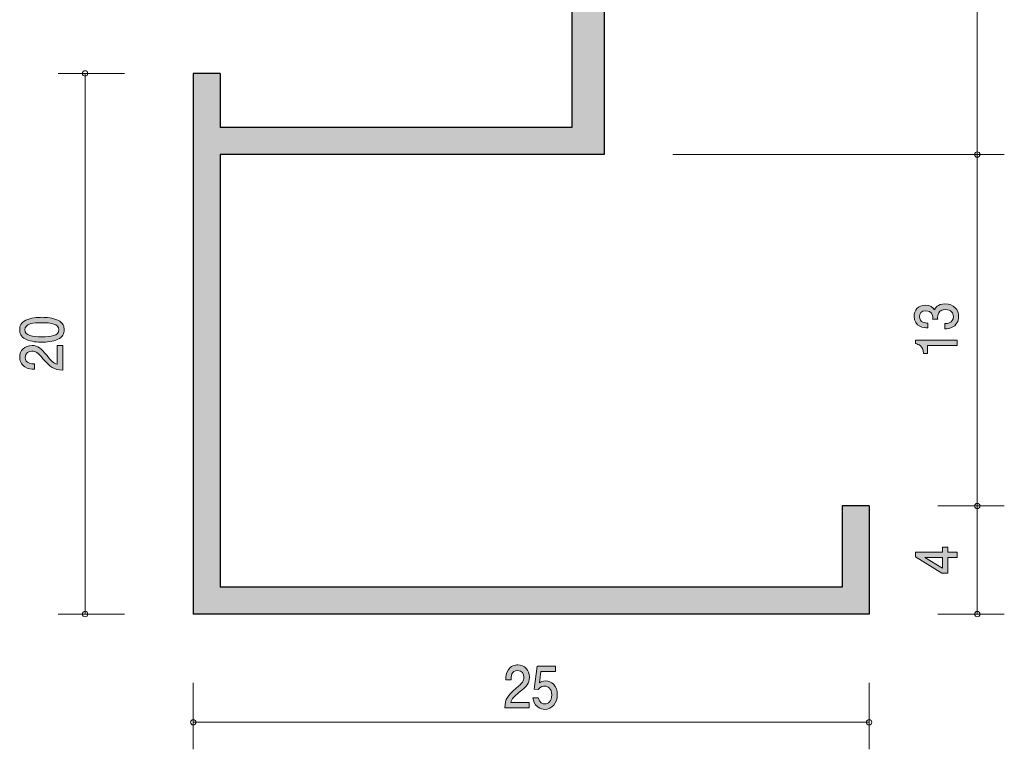
# Model space of a CAD drawing. Units: inches. Extents: x 73.6 to 110, y -156.7 to -101.5.
# Drawn here: x 73.6 to 110, y -156.7 to -129.7 of the extents above; entities that cross this region are included whole.
import ezdxf

# ---------------------------------------------------------------- set-up
doc = ezdxf.new("R2010")
doc.units = ezdxf.units.IN
doc.header["$MEASUREMENT"] = 0
doc.layers.add('_U+30EC_U+30A4_U+30E4_U+30FC 1', color=7, linetype='Continuous')

# ---------------------------------------------------------------- blocks, each defined once
blk = doc.blocks.new('block 4')
at = {"layer": '_U+30EC_U+30A4_U+30E4_U+30FC 1', "true_color": 0x221814}
h = blk.add_hatch(color=179, dxfattribs=at)
h.dxf.hatch_style = 2
edge = h.paths.add_edge_path()
edge.add_spline(control_points=[(108.288, -140.709), (108.288, -140.793), (108.267, -140.986), (108.081, -141.096), (107.969, -141.161), (107.87, -141.165), (107.785, -141.169), (107.785, -141.169), (107.785, -140.975), (107.785, -140.975), (107.859, -140.973), (108.094, -140.964), (108.094, -140.713), (108.094, -140.592), (108.024, -140.457), (107.796, -140.457), (107.679, -140.457), (107.631, -140.491), (107.599, -140.519), (107.525, -140.584), (107.512, -140.687), (107.512, -140.736), (107.512, -140.752), (107.514, -140.784), (107.518, -140.809), (107.518, -140.809), (107.324, -140.809), (107.324, -140.809), (107.33, -140.775), (107.332, -140.738), (107.332, -140.732), (107.332, -140.674), (107.311, -140.499), (107.074, -140.499), (106.896, -140.499), (106.841, -140.614), (106.841, -140.711), (106.841, -140.945), (107.074, -140.952), (107.146, -140.956), (107.146, -140.956), (107.146, -141.136), (107.146, -141.136), (107.021, -141.128), (106.645, -141.104), (106.645, -140.7), (106.645, -140.502), (106.772, -140.289), (107.068, -140.289), (107.254, -140.289), (107.336, -140.373), (107.398, -140.461), (107.425, -140.407), (107.506, -140.246), (107.783, -140.246), (108.121, -140.246), (108.288, -140.465), (108.288, -140.709)], knot_values=[0, 0, 0, 0, 1, 1, 1, 2, 2, 2, 3, 3, 3, 4, 4, 4, 5, 5, 5, 6, 6, 6, 7, 7, 7, 8, 8, 8, 9, 9, 9, 10, 10, 10, 11, 11, 11, 12, 12, 12, 13, 13, 13, 14, 14, 14, 15, 15, 15, 16, 16, 16, 17, 17, 17, 18, 18, 18, 19, 19, 19, 19], degree=3, periodic=1)
h = blk.add_hatch(color=179, dxfattribs=at)
h.dxf.hatch_style = 2
edge = h.paths.add_edge_path()
edge.add_spline(control_points=[(108.238, -141.785), (108.238, -141.785), (107.134, -141.785), (107.134, -141.785), (107.134, -141.785), (107.134, -142.076), (107.134, -142.076), (107.134, -142.076), (106.985, -142.076), (106.985, -142.076), (106.971, -141.783), (106.808, -141.742), (106.693, -141.716), (106.693, -141.716), (106.693, -141.587), (106.693, -141.587), (106.693, -141.587), (108.238, -141.587), (108.238, -141.587), (108.238, -141.587), (108.238, -141.785), (108.238, -141.785)], knot_values=[0, 0, 0, 0, 1, 1, 1, 2, 2, 2, 3, 3, 3, 4, 4, 4, 5, 5, 5, 6, 6, 6, 7, 7, 7, 7], degree=3, periodic=1)
at = {"layer": '_U+30EC_U+30A4_U+30E4_U+30FC 1', "lineweight": 0}
for points, knots in [([(108.288, -140.709), (108.288, -140.793), (108.267, -140.986), (108.081, -141.096), (107.969, -141.161), (107.87, -141.165), (107.785, -141.169), (107.785, -141.169), (107.785, -140.975), (107.785, -140.975), (107.859, -140.973), (108.094, -140.964), (108.094, -140.713), (108.094, -140.592), (108.024, -140.457), (107.796, -140.457), (107.679, -140.457), (107.631, -140.491), (107.599, -140.519), (107.525, -140.584), (107.512, -140.687), (107.512, -140.736), (107.512, -140.752), (107.514, -140.784), (107.518, -140.809), (107.518, -140.809), (107.324, -140.809), (107.324, -140.809), (107.33, -140.775), (107.332, -140.738), (107.332, -140.732), (107.332, -140.674), (107.311, -140.499), (107.074, -140.499), (106.896, -140.499), (106.841, -140.614), (106.841, -140.711), (106.841, -140.945), (107.074, -140.952), (107.146, -140.956), (107.146, -140.956), (107.146, -141.136), (107.146, -141.136), (107.021, -141.128), (106.645, -141.104), (106.645, -140.7), (106.645, -140.502), (106.772, -140.289), (107.068, -140.289), (107.254, -140.289), (107.336, -140.373), (107.398, -140.461), (107.425, -140.407), (107.506, -140.246), (107.783, -140.246), (108.121, -140.246), (108.288, -140.465), (108.288, -140.709)], [0, 0, 0, 0, 1, 1, 1, 2, 2, 2, 3, 3, 3, 4, 4, 4, 5, 5, 5, 6, 6, 6, 7, 7, 7, 8, 8, 8, 9, 9, 9, 10, 10, 10, 11, 11, 11, 12, 12, 12, 13, 13, 13, 14, 14, 14, 15, 15, 15, 16, 16, 16, 17, 17, 17, 18, 18, 18, 19, 19, 19, 19]), ([(108.238, -141.785), (108.238, -141.785), (107.134, -141.785), (107.134, -141.785), (107.134, -141.785), (107.134, -142.076), (107.134, -142.076), (107.134, -142.076), (106.985, -142.076), (106.985, -142.076), (106.971, -141.783), (106.808, -141.742), (106.693, -141.716), (106.693, -141.716), (106.693, -141.587), (106.693, -141.587), (106.693, -141.587), (108.238, -141.587), (108.238, -141.587), (108.238, -141.587), (108.238, -141.785), (108.238, -141.785)], [0, 0, 0, 0, 1, 1, 1, 2, 2, 2, 3, 3, 3, 4, 4, 4, 5, 5, 5, 6, 6, 6, 7, 7, 7, 7])]:
    blk.add_open_spline(points, degree=3, knots=knots, dxfattribs=at)
blk = doc.blocks.new('block 5')
at = {"layer": '_U+30EC_U+30A4_U+30E4_U+30FC 1', "true_color": 0x221814}
h = blk.add_hatch(color=179, dxfattribs=at)
h.dxf.hatch_style = 2
h.paths.add_polyline_path([(107.891, -149.429), (108.238, -149.429), (108.238, -149.621), (107.891, -149.621), (107.891, -150.2), (107.666, -150.2), (106.693, -149.601), (106.693, -149.429), (107.692, -149.429), (107.692, -149.246), (107.891, -149.246)])
h.paths.add_polyline_path([(107.036, -149.621), (107.692, -150.025), (107.692, -149.621)])
at = {"layer": '_U+30EC_U+30A4_U+30E4_U+30FC 1', "lineweight": 0}
for points in [[(107.891, -149.429), (108.238, -149.429), (108.238, -149.621), (107.891, -149.621), (107.891, -150.2), (107.666, -150.2), (106.693, -149.601), (106.693, -149.429), (107.692, -149.429), (107.692, -149.246), (107.891, -149.246), (107.891, -149.429)], [(107.036, -149.621), (107.692, -150.025), (107.692, -149.621), (107.036, -149.621)]]:
    blk.add_lwpolyline(points, dxfattribs=at)
blk = doc.blocks.new('block 6')
at = {"layer": '_U+30EC_U+30A4_U+30E4_U+30FC 1', "true_color": 0x221814}
h = blk.add_hatch(color=179, dxfattribs=at)
h.dxf.hatch_style = 2
edge = h.paths.add_edge_path()
edge.add_spline(control_points=[(92.04, -154.61), (91.848, -154.769), (91.765, -154.843), (91.722, -154.987), (91.722, -154.987), (92.41, -154.987), (92.41, -154.987), (92.41, -154.987), (92.41, -155.192), (92.41, -155.192), (92.41, -155.192), (91.502, -155.192), (91.502, -155.192), (91.53, -154.835), (91.588, -154.756), (91.928, -154.458), (92.154, -154.259), (92.212, -154.191), (92.212, -154.054), (92.212, -153.935), (92.148, -153.805), (91.974, -153.805), (91.745, -153.805), (91.737, -154.035), (91.734, -154.151), (91.734, -154.151), (91.535, -154.151), (91.535, -154.151), (91.543, -154.024), (91.552, -153.912), (91.623, -153.794), (91.72, -153.633), (91.885, -153.599), (91.987, -153.599), (92.232, -153.599), (92.415, -153.783), (92.415, -154.056), (92.415, -154.285), (92.313, -154.384), (92.04, -154.61)], knot_values=[0, 0, 0, 0, 1, 1, 1, 2, 2, 2, 3, 3, 3, 4, 4, 4, 5, 5, 5, 6, 6, 6, 7, 7, 7, 8, 8, 8, 9, 9, 9, 10, 10, 10, 11, 11, 11, 12, 12, 12, 13, 13, 13, 13], degree=3, periodic=1)
h = blk.add_hatch(color=179, dxfattribs=at)
h.dxf.hatch_style = 2
edge = h.paths.add_edge_path()
edge.add_spline(control_points=[(92.981, -155.243), (92.911, -155.243), (92.822, -155.226), (92.732, -155.163), (92.579, -155.053), (92.56, -154.921), (92.544, -154.814), (92.544, -154.814), (92.74, -154.814), (92.74, -154.814), (92.788, -155.012), (92.9, -155.042), (92.982, -155.042), (93.106, -155.042), (93.24, -154.942), (93.24, -154.71), (93.24, -154.454), (93.082, -154.384), (92.975, -154.384), (92.947, -154.384), (92.822, -154.384), (92.743, -154.513), (92.743, -154.513), (92.588, -154.494), (92.588, -154.494), (92.588, -154.494), (92.695, -153.648), (92.695, -153.648), (92.695, -153.648), (93.382, -153.648), (93.382, -153.648), (93.382, -153.648), (93.382, -153.842), (93.382, -153.842), (93.382, -153.842), (92.839, -153.842), (92.839, -153.842), (92.839, -153.842), (92.781, -154.266), (92.781, -154.266), (92.835, -154.232), (92.908, -154.191), (93.012, -154.191), (93.237, -154.191), (93.446, -154.378), (93.446, -154.691), (93.446, -155.008), (93.248, -155.243), (92.981, -155.243)], knot_values=[0, 0, 0, 0, 1, 1, 1, 2, 2, 2, 3, 3, 3, 4, 4, 4, 5, 5, 5, 6, 6, 6, 7, 7, 7, 8, 8, 8, 9, 9, 9, 10, 10, 10, 11, 11, 11, 12, 12, 12, 13, 13, 13, 14, 14, 14, 15, 15, 15, 16, 16, 16, 16], degree=3, periodic=1)
at = {"layer": '_U+30EC_U+30A4_U+30E4_U+30FC 1', "lineweight": 0}
for points, knots in [([(92.04, -154.61), (91.848, -154.769), (91.765, -154.843), (91.722, -154.987), (91.722, -154.987), (92.41, -154.987), (92.41, -154.987), (92.41, -154.987), (92.41, -155.192), (92.41, -155.192), (92.41, -155.192), (91.502, -155.192), (91.502, -155.192), (91.53, -154.835), (91.588, -154.756), (91.928, -154.458), (92.154, -154.259), (92.212, -154.191), (92.212, -154.054), (92.212, -153.935), (92.148, -153.805), (91.974, -153.805), (91.745, -153.805), (91.737, -154.035), (91.734, -154.151), (91.734, -154.151), (91.535, -154.151), (91.535, -154.151), (91.543, -154.024), (91.552, -153.912), (91.623, -153.794), (91.72, -153.633), (91.885, -153.599), (91.987, -153.599), (92.232, -153.599), (92.415, -153.783), (92.415, -154.056), (92.415, -154.285), (92.313, -154.384), (92.04, -154.61)], [0, 0, 0, 0, 1, 1, 1, 2, 2, 2, 3, 3, 3, 4, 4, 4, 5, 5, 5, 6, 6, 6, 7, 7, 7, 8, 8, 8, 9, 9, 9, 10, 10, 10, 11, 11, 11, 12, 12, 12, 13, 13, 13, 13]), ([(92.981, -155.243), (92.911, -155.243), (92.822, -155.226), (92.732, -155.163), (92.579, -155.053), (92.56, -154.921), (92.544, -154.814), (92.544, -154.814), (92.74, -154.814), (92.74, -154.814), (92.788, -155.012), (92.9, -155.042), (92.982, -155.042), (93.106, -155.042), (93.24, -154.942), (93.24, -154.71), (93.24, -154.454), (93.082, -154.384), (92.975, -154.384), (92.947, -154.384), (92.822, -154.384), (92.743, -154.513), (92.743, -154.513), (92.588, -154.494), (92.588, -154.494), (92.588, -154.494), (92.695, -153.648), (92.695, -153.648), (92.695, -153.648), (93.382, -153.648), (93.382, -153.648), (93.382, -153.648), (93.382, -153.842), (93.382, -153.842), (93.382, -153.842), (92.839, -153.842), (92.839, -153.842), (92.839, -153.842), (92.781, -154.266), (92.781, -154.266), (92.835, -154.232), (92.908, -154.191), (93.012, -154.191), (93.237, -154.191), (93.446, -154.378), (93.446, -154.691), (93.446, -155.008), (93.248, -155.243), (92.981, -155.243)], [0, 0, 0, 0, 1, 1, 1, 2, 2, 2, 3, 3, 3, 4, 4, 4, 5, 5, 5, 6, 6, 6, 7, 7, 7, 8, 8, 8, 9, 9, 9, 10, 10, 10, 11, 11, 11, 12, 12, 12, 13, 13, 13, 14, 14, 14, 15, 15, 15, 16, 16, 16, 16])]:
    blk.add_open_spline(points, degree=3, knots=knots, dxfattribs=at)
blk = doc.blocks.new('block 7')
at = {"layer": '_U+30EC_U+30A4_U+30E4_U+30FC 1', "true_color": 0x221814}
h = blk.add_hatch(color=179, dxfattribs=at)
h.dxf.hatch_style = 2
edge = h.paths.add_edge_path()
edge.add_spline(control_points=[(74.975, -140.851), (75.184, -140.946), (75.203, -141.099), (75.203, -141.202), (75.203, -141.344), (75.156, -141.469), (74.975, -141.553), (74.78, -141.645), (74.543, -141.662), (74.38, -141.662), (74.236, -141.662), (73.984, -141.646), (73.786, -141.553), (73.583, -141.458), (73.559, -141.316), (73.559, -141.202), (73.559, -141.062), (73.604, -140.935), (73.786, -140.851), (73.978, -140.763), (74.207, -140.742), (74.38, -140.742), (74.552, -140.742), (74.782, -140.761), (74.975, -140.851)], knot_values=[0, 0, 0, 0, 1, 1, 1, 2, 2, 2, 3, 3, 3, 4, 4, 4, 5, 5, 5, 6, 6, 6, 7, 7, 7, 8, 8, 8, 8], degree=3, periodic=1)
edge = h.paths.add_edge_path()
edge.add_spline(control_points=[(73.752, -141.202), (73.752, -141.423), (74.035, -141.464), (74.38, -141.464), (74.7, -141.464), (75.008, -141.432), (75.008, -141.202), (75.008, -140.983), (74.727, -140.941), (74.38, -140.941), (74.061, -140.941), (73.752, -140.974), (73.752, -141.202)], knot_values=[0, 0, 0, 0, 1, 1, 1, 2, 2, 2, 3, 3, 3, 4, 4, 4, 4], degree=3, periodic=1)
h = blk.add_hatch(color=179, dxfattribs=at)
h.dxf.hatch_style = 2
edge = h.paths.add_edge_path()
edge.add_spline(control_points=[(74.57, -142.159), (74.729, -142.352), (74.803, -142.434), (74.947, -142.477), (74.947, -142.477), (74.947, -141.79), (74.947, -141.79), (74.947, -141.79), (75.152, -141.79), (75.152, -141.79), (75.152, -141.79), (75.152, -142.698), (75.152, -142.698), (74.795, -142.669), (74.717, -142.611), (74.418, -142.271), (74.219, -142.045), (74.152, -141.988), (74.014, -141.988), (73.896, -141.988), (73.765, -142.051), (73.765, -142.225), (73.765, -142.455), (73.995, -142.462), (74.112, -142.466), (74.112, -142.466), (74.112, -142.664), (74.112, -142.664), (73.984, -142.656), (73.872, -142.647), (73.754, -142.576), (73.593, -142.479), (73.559, -142.314), (73.559, -142.212), (73.559, -141.967), (73.743, -141.784), (74.016, -141.784), (74.245, -141.784), (74.344, -141.887), (74.57, -142.159)], knot_values=[0, 0, 0, 0, 1, 1, 1, 2, 2, 2, 3, 3, 3, 4, 4, 4, 5, 5, 5, 6, 6, 6, 7, 7, 7, 8, 8, 8, 9, 9, 9, 10, 10, 10, 11, 11, 11, 12, 12, 12, 13, 13, 13, 13], degree=3, periodic=1)
at = {"layer": '_U+30EC_U+30A4_U+30E4_U+30FC 1', "lineweight": 0}
for points, knots in [([(74.975, -140.851), (75.184, -140.946), (75.203, -141.099), (75.203, -141.202), (75.203, -141.344), (75.156, -141.469), (74.975, -141.553), (74.78, -141.645), (74.543, -141.662), (74.38, -141.662), (74.236, -141.662), (73.984, -141.646), (73.786, -141.553), (73.583, -141.458), (73.559, -141.316), (73.559, -141.202), (73.559, -141.062), (73.604, -140.935), (73.786, -140.851), (73.978, -140.763), (74.207, -140.742), (74.38, -140.742), (74.552, -140.742), (74.782, -140.761), (74.975, -140.851)], [0, 0, 0, 0, 1, 1, 1, 2, 2, 2, 3, 3, 3, 4, 4, 4, 5, 5, 5, 6, 6, 6, 7, 7, 7, 8, 8, 8, 8]), ([(73.752, -141.202), (73.752, -141.423), (74.035, -141.464), (74.38, -141.464), (74.7, -141.464), (75.008, -141.432), (75.008, -141.202), (75.008, -140.983), (74.727, -140.941), (74.38, -140.941), (74.061, -140.941), (73.752, -140.974), (73.752, -141.202)], [0, 0, 0, 0, 1, 1, 1, 2, 2, 2, 3, 3, 3, 4, 4, 4, 4]), ([(74.57, -142.159), (74.729, -142.352), (74.803, -142.434), (74.947, -142.477), (74.947, -142.477), (74.947, -141.79), (74.947, -141.79), (74.947, -141.79), (75.152, -141.79), (75.152, -141.79), (75.152, -141.79), (75.152, -142.698), (75.152, -142.698), (74.795, -142.669), (74.717, -142.611), (74.418, -142.271), (74.219, -142.045), (74.152, -141.988), (74.014, -141.988), (73.896, -141.988), (73.765, -142.051), (73.765, -142.225), (73.765, -142.455), (73.995, -142.462), (74.112, -142.466), (74.112, -142.466), (74.112, -142.664), (74.112, -142.664), (73.984, -142.656), (73.872, -142.647), (73.754, -142.576), (73.593, -142.479), (73.559, -142.314), (73.559, -142.212), (73.559, -141.967), (73.743, -141.784), (74.016, -141.784), (74.245, -141.784), (74.344, -141.887), (74.57, -142.159)], [0, 0, 0, 0, 1, 1, 1, 2, 2, 2, 3, 3, 3, 4, 4, 4, 5, 5, 5, 6, 6, 6, 7, 7, 7, 8, 8, 8, 9, 9, 9, 10, 10, 10, 11, 11, 11, 12, 12, 12, 13, 13, 13, 13])]:
    blk.add_open_spline(points, degree=3, knots=knots, dxfattribs=at)

msp = doc.modelspace()

# ---------------------------------------------------------------- hatches: boundary and pattern name
at = {"layer": '_U+30EC_U+30A4_U+30E4_U+30FC 1', "true_color": 0xb2b2b2}
h = msp.add_hatch(color=253, dxfattribs=at)
h.dxf.hatch_style = 2
h.paths.add_polyline_path([(80.979, -133.721), (93.979, -133.721), (93.979, -120.421), (94.579, -119.721), (93.979, -119.02), (93.979, -108.72), (95.179, -108.72), (95.179, -134.72), (80.979, -134.72), (80.979, -150.72), (103.979, -150.72), (103.979, -147.72), (104.979, -147.72), (104.979, -151.72), (79.979, -151.72), (79.979, -131.72), (80.979, -131.72)])

# ---------------------------------------------------------------- linework, layer by layer
at = {"layer": '_U+30EC_U+30A4_U+30E4_U+30FC 1', "lineweight": 0}
msp.add_lwpolyline([(80.979, -133.721), (93.979, -133.721), (93.979, -120.421), (94.579, -119.721), (93.979, -119.02), (93.979, -108.72), (95.179, -108.72), (95.179, -134.72), (80.979, -134.72), (80.979, -150.72), (103.979, -150.72), (103.979, -147.72), (104.979, -147.72), (104.979, -151.72), (79.979, -151.72), (79.979, -131.72), (80.979, -131.72), (80.979, -133.721)], dxfattribs=at)
at = {"layer": '_U+30EC_U+30A4_U+30E4_U+30FC 1', "color": 179, "lineweight": 25, "true_color": 0x221814}
for points in [[(95.179, -108.72), (95.179, -134.72)], [(93.979, -120.421), (93.979, -133.721)], [(79.979, -131.72), (79.979, -151.72)], [(80.979, -131.72), (79.979, -131.72)], [(80.979, -131.72), (80.979, -133.721)], [(93.979, -133.721), (80.979, -133.721)], [(95.179, -134.72), (80.979, -134.72)], [(80.979, -134.72), (80.979, -150.72)], [(104.979, -147.72), (103.979, -147.72)], [(103.979, -147.72), (103.979, -150.72)], [(104.979, -147.72), (104.979, -151.72)], [(103.979, -150.72), (80.979, -150.72)], [(104.979, -151.72), (79.979, -151.72)]]:
    msp.add_lwpolyline(points, dxfattribs=at)
at = {"layer": '_U+30EC_U+30A4_U+30E4_U+30FC 1', "color": 179, "lineweight": 9, "true_color": 0x221814}
for points in [[(108.979, -134.72), (108.979, -108.72)], [(77.439, -131.72), (74.979, -131.72)], [(75.979, -131.72), (75.979, -151.72)], [(97.719, -134.72), (109.979, -134.72)], [(108.979, -147.72), (108.979, -134.72)], [(107.519, -147.72), (109.979, -147.72)], [(108.979, -151.72), (108.979, -147.72)], [(77.439, -151.72), (74.979, -151.72)], [(107.519, -151.72), (109.979, -151.72)], [(79.979, -154.26), (79.979, -156.72)], [(104.979, -154.26), (104.979, -156.72)], [(104.979, -155.72), (79.979, -155.72)]]:
    msp.add_lwpolyline(points, dxfattribs=at)
for points in [[(75.879, -131.72), (75.879, -131.665), (75.924, -131.621), (75.979, -131.621), (76.034, -131.621), (76.079, -131.665), (76.079, -131.72), (76.079, -131.776), (76.034, -131.82), (75.979, -131.82), (75.924, -131.82), (75.879, -131.776), (75.879, -131.72)], [(108.879, -134.72), (108.879, -134.665), (108.924, -134.621), (108.979, -134.621), (109.035, -134.621), (109.079, -134.665), (109.079, -134.72), (109.079, -134.776), (109.035, -134.82), (108.979, -134.82), (108.924, -134.82), (108.879, -134.776), (108.879, -134.72)], [(108.879, -147.72), (108.879, -147.665), (108.924, -147.62), (108.979, -147.62), (109.035, -147.62), (109.079, -147.665), (109.079, -147.72), (109.079, -147.775), (109.035, -147.82), (108.979, -147.82), (108.924, -147.82), (108.879, -147.775), (108.879, -147.72)], [(75.879, -151.72), (75.879, -151.665), (75.924, -151.62), (75.979, -151.62), (76.034, -151.62), (76.079, -151.665), (76.079, -151.72), (76.079, -151.775), (76.034, -151.82), (75.979, -151.82), (75.924, -151.82), (75.879, -151.775), (75.879, -151.72)], [(108.879, -151.72), (108.879, -151.665), (108.924, -151.62), (108.979, -151.62), (109.035, -151.62), (109.079, -151.665), (109.079, -151.72), (109.079, -151.775), (109.035, -151.82), (108.979, -151.82), (108.924, -151.82), (108.879, -151.775), (108.879, -151.72)], [(79.879, -155.72), (79.879, -155.665), (79.924, -155.62), (79.979, -155.62), (80.034, -155.62), (80.079, -155.665), (80.079, -155.72), (80.079, -155.776), (80.034, -155.82), (79.979, -155.82), (79.924, -155.82), (79.879, -155.776), (79.879, -155.72)], [(104.879, -155.72), (104.879, -155.665), (104.923, -155.62), (104.979, -155.62), (105.034, -155.62), (105.079, -155.665), (105.079, -155.72), (105.079, -155.776), (105.034, -155.82), (104.979, -155.82), (104.923, -155.82), (104.879, -155.776), (104.879, -155.72)]]:
    msp.add_open_spline(points, degree=3, knots=[0, 0, 0, 0, 1, 1, 1, 2, 2, 2, 3, 3, 3, 4, 4, 4, 4], dxfattribs=at)

# ---------------------------------------------------------------- block references
at = {"layer": '_U+30EC_U+30A4_U+30E4_U+30FC 1'}
for name in ['block 4', 'block 7', 'block 5', 'block 6']:
    msp.add_blockref(name, (0, 0), dxfattribs=at)

doc.saveas('drawing.dxf')
